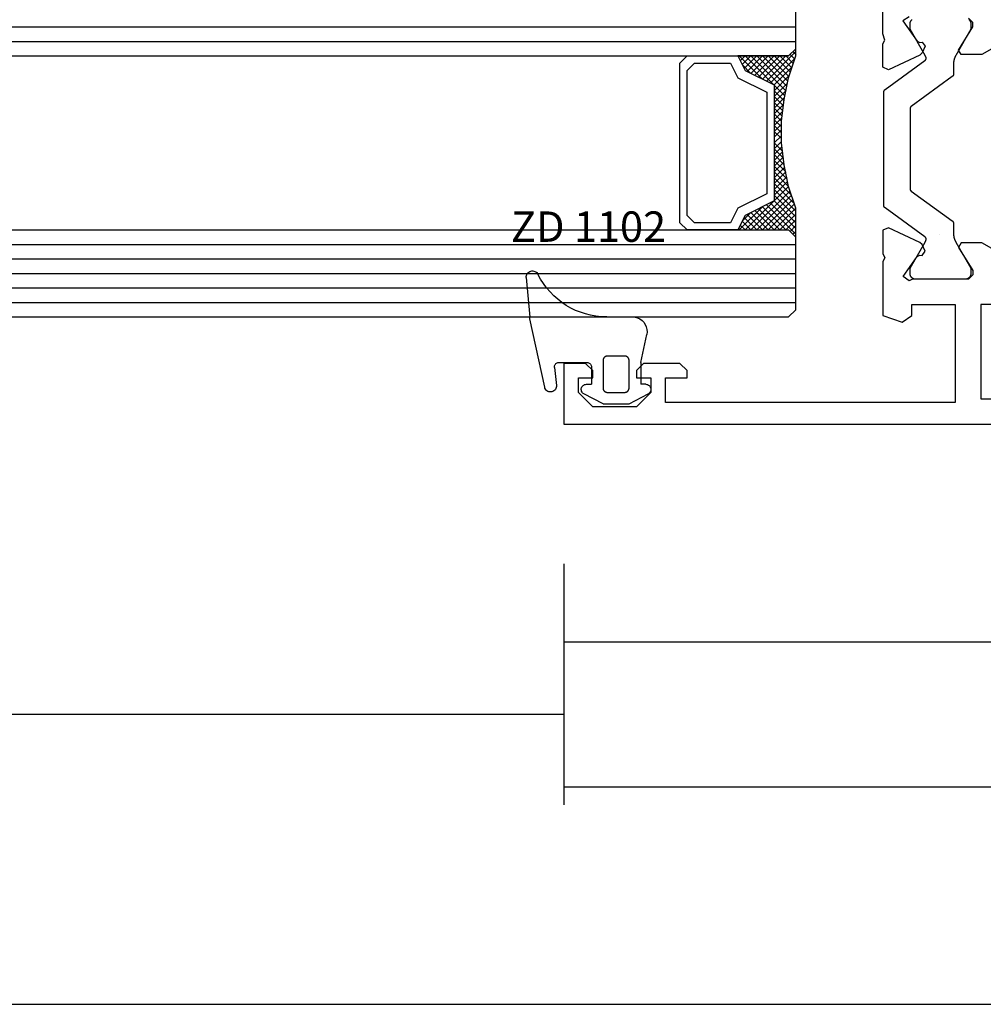
# Model space of a CAD drawing. Units: millimetres. Extents: x 0 to 1771, y -3121 to -50.
# Drawn here: x 823 to 890, y -3120 to -3052 of the extents above; entities that cross this region are included whole.
import ezdxf
from ezdxf.enums import TextEntityAlignment as Align

# ---------------------------------------------------------------- set-up
doc = ezdxf.new("R2010")
doc.units = ezdxf.units.MM
doc.header["$PDMODE"] = 3
doc.header["$PDSIZE"] = -0.5
for name, color, linetype in [('CrossSectionsDim', 3, 'Continuous'), ('CrossSectionsGlass', 4, 'Continuous'), ('CrossSectionsGums', 1, 'Continuous'), ('CrossSectionsProfils', 7, 'Continuous'), ('CrossSectionsTexts', 3, 'Continuous')]:
    doc.layers.add(name, color=color, linetype=linetype)
doc.styles.add('CrossSection', font='simplex.shx', dxfattribs={"height": 3})
doc.styles.get("Standard").update_dxf_attribs({"font": 'complex.shx', "height": 60})
doc.dimstyles.new('CrossSection', dxfattribs={"dimtxt": 3, "dimasz": 3, "dimexe": 1.25, "dimexo": 0.625, "dimtad": 1, "dimdec": 1, "dimtxsty": 'CrossSection', "dimblk": 'NONE', "dimcen": 2.5, "dimclrd": 256, "dimclre": 256, "dimadec": 0, "dimazin": 2, "dimtfac": 1, "dimtdec": 4, "dimtofl": 0, "dimtmove": 0, "dimatfit": 3, "dimfxl": 1, "dimtolj": 1, "dimtzin": 0, "dimarcsym": 0})

# ---------------------------------------------------------------- blocks, each defined once
blk = doc.blocks.new('24mm_4', base_point=(741.999, 0))
at = {"layer": 'CrossSectionsGlass'}
for p, q in [((0.5, 0), (0, -0.5)), ((753.5, 0), (0.5, 0)), ((0, -0.5), (0, -5.5)), ((754, -1), (0, -1)), ((754, -2), (0, -2)), ((754, -3), (0, -3)), ((754, -4), (0, -4)), ((754, -5), (0, -5)), ((0.5, -6), (0, -5.5)), ((0, -5.7), (2.033, -7.733)), ((0, -5.9), (0.2, -5.7)), ((0, -6.3), (0.4, -5.9)), ((0, -6.7), (0.7, -6)), ((0, -7.1), (1.1, -6)), ((0, -7.5), (1.5, -6)), ((0, -6.1), (1.767, -7.867)), ((0.1, -7.8), (1.9, -6)), ((0.2, -8.1), (2.3, -6)), ((0.3, -8.4), (2.7, -6)), ((0.4, -8.7), (3.1, -6)), ((753.5, -6), (0.5, -6)), ((0.5, -9), (3.5, -6)), ((0.7, -6), (2.3, -7.6)), ((1.1, -6), (2.567, -7.467)), ((1.5, -6), (2.833, -7.333)), ((1.9, -6), (3.1, -7.2)), ((2.3, -6), (3.367, -7.067)), ((2.3, -7.6), (3.9, -6)), ((2.7, -6), (3.567, -6.867)), ((3.1, -6), (3.7, -6.6)), ((3.5, -6), (3.833, -6.333)), ((3.9, -6), (3.967, -6.067)), ((0, -6.5), (1.5, -8)), ((3.1, -7.2), (3.7, -6.6)), ((0, -6.9), (1.5, -8.4)), ((0, -7.3), (1.5, -8.8)), ((0.1, -7.8), (1.5, -9.2)), ((0.3, -8.4), (1.5, -9.6)), ((0.567, -9.333), (1.5, -8.4)), ((0.633, -9.667), (1.5, -8.8)), ((0.5, -9), (1.5, -10)), ((0.6, -9.5), (1.5, -10.4)), ((0.7, -10), (1.5, -9.2)), ((0.7, -10), (1.5, -10.8)), ((0.767, -10.333), (1.5, -9.6)), ((0.824, -10.676), (1.5, -10)), ((0.8, -10.5), (1.5, -11.2)), ((0.871, -11.029), (1.5, -10.4)), ((0.918, -11.382), (1.5, -10.8)), ((0.862, -10.962), (1.5, -11.6)), ((0.923, -11.423), (1.5, -12)), ((0.965, -11.735), (1.5, -11.2)), ((1, -12.1), (1.5, -11.6)), ((1, -12.5), (1.5, -12)), ((1, -12.3), (1.5, -12.8)), ((1, -12.9), (1.5, -12.4)), ((1, -12.7), (1.5, -13.2)), ((1, -13.3), (1.5, -12.8)), ((0.969, -13.731), (1.5, -13.2)), ((1, -13.1), (1.5, -13.6)), ((1, -13.5), (1.5, -14)), ((0.846, -14.654), (1.5, -14)), ((0.906, -14.206), (1.5, -14.8)), ((0.908, -14.192), (1.5, -13.6)), ((0.953, -13.853), (1.5, -14.4)), ((0.675, -15.625), (1.5, -14.8)), ((0.775, -15.125), (1.5, -14.4)), ((0.812, -14.912), (1.5, -15.6)), ((0.859, -14.559), (1.5, -15.2)), ((0.45, -16.65), (1.5, -15.6)), ((0.575, -16.125), (1.5, -15.2)), ((0.683, -15.583), (3.1, -18)), ((0.75, -15.25), (3.5, -18)), ((0, -18.3), (2.033, -16.267)), ((0.05, -17.85), (1.767, -16.133)), ((0.25, -17.25), (1.5, -16)), ((0.55, -16.25), (2.3, -18)), ((0.617, -15.917), (2.7, -18)), ((0.375, -16.875), (1.5, -18)), ((0.475, -16.575), (1.9, -18)), ((0.7, -18), (2.3, -16.4)), ((1.1, -18), (2.567, -16.533)), ((1.5, -18), (2.833, -16.667)), ((1.9, -18), (3.1, -16.8)), ((2.3, -16.4), (3.9, -18)), ((2.3, -18), (3.367, -16.933)), ((3.1, -16.8), (3.7, -17.4)), ((0.175, -17.475), (0.7, -18)), ((0.275, -17.175), (1.1, -18)), ((2.7, -18), (3.567, -17.133)), ((3.1, -18), (3.7, -17.4)), ((-0.025, -18.075), (0.2, -18.3)), ((0.5, -18), (0, -18.5)), ((0.075, -17.775), (0.4, -18.1)), ((753.5, -18), (0.5, -18)), ((3.5, -18), (3.833, -17.667)), ((3.9, -18), (3.967, -17.933)), ((0, -18.5), (0, -23.5)), ((754, -19), (0, -19)), ((754, -20), (0, -20))]:
    blk.add_line(p, q, dxfattribs=at)
at = {"layer": 'CrossSectionsGlass', "flags": 128}
for points in [[(4, -18), (3.5, -17), (1.5, -16), (1.5, -8), (3.5, -7), (4, -6), (0.5, -6), (0, -5.5), (0, -7.5), (0.5, -9), (0.8, -10.5), (1, -12), (1, -13.5), (0.8, -15), (0.5, -16.5), (0, -18), (0, -18.5), (0.5, -18), (4, -18)], [(7.5, -6), (8, -6.5), (8, -17.5), (7.5, -18), (4, -18), (3.5, -17), (1.5, -16), (1.5, -8), (3.5, -7), (4, -6), (7.5, -6)], [(7, -6.5), (7.5, -7), (7.5, -17), (7, -17.5), (4.5, -17.5), (4, -16.5), (2, -15.5), (2, -8.5), (4, -7.5), (4.5, -6.5), (7, -6.5)]]:
    blk.add_lwpolyline(points, dxfattribs=at)
blk = doc.blocks.new('V60_161_241_X', base_point=(1465.66, 1015.26))
at = {"layer": 'CrossSectionsProfils', "color": 19, "true_color": 0x5e1729}
for p, q in [((1469.86, 1104.26), (1465.66, 1104.26)), ((1465.66, 1104.26), (1465.66, 1037.26)), ((1469.86, 1102.76), (1469.86, 1104.26)), ((1466.86, 1102.26), (1467.86, 1103.26)), ((1467.86, 1103.26), (1468.86, 1103.26)), ((1468.86, 1103.26), (1468.86, 1102.26)), ((1469.36, 1102.26), (1469.86, 1102.76)), ((1466.86, 1099.26), (1466.86, 1102.26)), ((1468.86, 1102.26), (1469.36, 1102.26)), ((1467.86, 1098.26), (1466.86, 1099.26)), ((1469.36, 1099.26), (1468.86, 1099.26)), ((1468.86, 1099.26), (1468.86, 1098.26)), ((1469.86, 1098.76), (1469.36, 1099.26)), ((1469.86, 1096.26), (1469.86, 1098.76)), ((1468.86, 1098.26), (1467.86, 1098.26)), ((1467.16, 1077.26), (1467.16, 1097.26)), ((1467.16, 1097.26), (1468.86, 1097.26)), ((1468.86, 1097.26), (1468.86, 1095.76)), ((1469.36, 1095.76), (1469.86, 1096.26)), ((1468.86, 1095.76), (1469.36, 1095.76)), ((1473.16, 1082.26), (1472.689, 1080.927)), ((1476.86, 1082.26), (1473.16, 1082.26)), ((1477.169, 1082.123), (1476.86, 1082.26)), ((1477.421, 1082.26), (1477.169, 1082.123)), ((1479.036, 1082.26), (1477.421, 1082.26)), ((1478.201, 1079.7), (1479.216, 1081.875)), ((1479.216, 1081.875), (1479.036, 1082.26)), ((1490.104, 1081.875), (1490.284, 1082.26)), ((1491.119, 1079.7), (1490.104, 1081.875)), ((1490.284, 1082.26), (1491.899, 1082.26)), ((1491.899, 1082.26), (1492.151, 1082.123)), ((1492.151, 1082.123), (1492.583, 1082.26)), ((1492.583, 1082.26), (1499.41, 1082.26)), ((1472.689, 1080.927), (1473.16, 1080.26)), ((1475.56, 1080.436), (1475.845, 1080.866)), ((1475.66, 1080.213), (1475.56, 1080.436)), ((1475.845, 1080.866), (1477.238, 1079.891)), ((1493.484, 1080.873), (1492.082, 1079.891)), ((1493.76, 1080.436), (1493.484, 1080.873)), ((1473.16, 1080.26), (1473.91, 1080.26)), ((1473.91, 1080.26), (1473.91, 1077.26)), ((1475.66, 1076.36), (1475.66, 1080.213)), ((1477.238, 1079.891), (1477.323, 1079.709)), ((1477.323, 1079.709), (1477.308, 1079.537)), ((1478.056, 1079.555), (1478.201, 1079.7)), ((1491.264, 1079.555), (1491.119, 1079.7)), ((1492.082, 1079.891), (1491.997, 1079.709)), ((1491.997, 1079.709), (1492.013, 1079.537)), ((1477.308, 1079.537), (1477.591, 1079.338)), ((1477.591, 1079.338), (1478.056, 1079.555)), ((1491.729, 1079.338), (1491.264, 1079.555)), ((1492.013, 1079.537), (1491.729, 1079.338)), ((1473.91, 1077.26), (1467.16, 1077.26)), ((1477.856, 1077.032), (1476.26, 1076.06)), ((1478.16, 1076.862), (1477.856, 1077.032)), ((1491.16, 1076.862), (1491.464, 1077.032)), ((1491.464, 1077.032), (1493.06, 1076.06)), ((1475.96, 1076.06), (1475.66, 1076.36)), ((1478.16, 1075.437), (1478.16, 1076.862)), ((1491.16, 1075.437), (1491.16, 1076.862)), ((1493.36, 1076.06), (1493.66, 1076.36)), ((1476.26, 1076.06), (1475.96, 1076.06)), ((1493.06, 1076.06), (1493.36, 1076.06)), ((1473.91, 1075.51), (1467.41, 1075.51)), ((1467.41, 1075.51), (1467.41, 1039.01)), ((1473.91, 1039.01), (1473.91, 1075.51)), ((1477.68, 1074.583), (1478.16, 1075.437)), ((1491.64, 1074.583), (1491.16, 1075.437))]:
    blk.add_line(p, q, dxfattribs=at)
at = {"layer": 'CrossSectionsProfils', "color": 139, "true_color": 0x374c5f}
for p, q in [((1478.578, 1079.354), (1480.575, 1082.104)), ((1480.737, 1082.186), (1488.583, 1082.186)), ((1488.745, 1082.104), (1490.742, 1079.354)), ((1476.06, 1080.386), (1476.42, 1080.386)), ((1476.42, 1080.386), (1478.22, 1079.347)), ((1481.74, 1080.304), (1479.68, 1077.469)), ((1487.419, 1080.386), (1481.902, 1080.386)), ((1489.64, 1077.469), (1487.58, 1080.304)), ((1491.1, 1079.347), (1492.9, 1080.386)), ((1492.9, 1080.386), (1493.26, 1080.386)), ((1475.66, 1076.586), (1475.66, 1079.986)), ((1478.22, 1077.226), (1476.42, 1076.186)), ((1479.518, 1077.386), (1478.82, 1077.386)), ((1490.5, 1077.386), (1489.802, 1077.386)), ((1492.9, 1076.186), (1491.1, 1077.226)), ((1476.42, 1076.186), (1476.06, 1076.186)), ((1493.26, 1076.186), (1492.9, 1076.186))]:
    blk.add_line(p, q, dxfattribs=at)
at = {"layer": 'CrossSectionsProfils'}
blk.add_line((1478.763, 1078.323), (1478.763, 1078.323), dxfattribs=at)
at = {"layer": 'CrossSectionsProfils', "color": 139, "true_color": 0x374c5f, "flags": 128}
for points in [[(1480.575, 1082.104), (1480.578, 1082.107), (1480.58, 1082.11), (1480.583, 1082.113), (1480.585, 1082.116), (1480.588, 1082.119), (1480.59, 1082.122), (1480.593, 1082.125), (1480.596, 1082.128), (1480.599, 1082.131), (1480.601, 1082.133), (1480.604, 1082.136), (1480.607, 1082.138), (1480.61, 1082.141), (1480.613, 1082.143), (1480.617, 1082.146), (1480.62, 1082.148), (1480.623, 1082.15), (1480.626, 1082.153), (1480.629, 1082.155), (1480.633, 1082.157), (1480.636, 1082.159), (1480.639, 1082.161), (1480.643, 1082.163), (1480.646, 1082.165), (1480.65, 1082.166), (1480.653, 1082.168), (1480.657, 1082.17), (1480.661, 1082.171), (1480.664, 1082.173), (1480.668, 1082.174), (1480.672, 1082.175), (1480.675, 1082.177), (1480.679, 1082.178), (1480.683, 1082.179), (1480.687, 1082.18), (1480.691, 1082.181), (1480.694, 1082.182), (1480.698, 1082.183), (1480.702, 1082.183), (1480.706, 1082.184), (1480.71, 1082.185), (1480.714, 1082.185), (1480.718, 1082.185), (1480.722, 1082.186), (1480.725, 1082.186), (1480.729, 1082.186), (1480.733, 1082.186), (1480.737, 1082.186)], [(1488.583, 1082.186), (1488.587, 1082.186), (1488.591, 1082.186), (1488.595, 1082.186), (1488.599, 1082.186), (1488.602, 1082.185), (1488.606, 1082.185), (1488.61, 1082.185), (1488.614, 1082.184), (1488.618, 1082.183), (1488.622, 1082.183), (1488.626, 1082.182), (1488.63, 1082.181), (1488.633, 1082.18), (1488.637, 1082.179), (1488.641, 1082.178), (1488.645, 1082.177), (1488.648, 1082.175), (1488.652, 1082.174), (1488.656, 1082.173), (1488.659, 1082.171), (1488.663, 1082.17), (1488.667, 1082.168), (1488.67, 1082.166), (1488.674, 1082.165), (1488.677, 1082.163), (1488.681, 1082.161), (1488.684, 1082.159), (1488.687, 1082.157), (1488.691, 1082.155), (1488.694, 1082.153), (1488.697, 1082.15), (1488.7, 1082.148), (1488.704, 1082.146), (1488.707, 1082.143), (1488.71, 1082.141), (1488.713, 1082.138), (1488.716, 1082.136), (1488.719, 1082.133), (1488.721, 1082.131), (1488.724, 1082.128), (1488.727, 1082.125), (1488.73, 1082.122), (1488.732, 1082.119), (1488.735, 1082.116), (1488.737, 1082.113), (1488.74, 1082.11), (1488.742, 1082.107), (1488.745, 1082.104)], [(1475.66, 1079.986), (1475.66, 1079.999), (1475.661, 1080.013), (1475.662, 1080.026), (1475.663, 1080.039), (1475.665, 1080.052), (1475.668, 1080.064), (1475.67, 1080.077), (1475.674, 1080.09), (1475.677, 1080.103), (1475.681, 1080.115), (1475.686, 1080.127), (1475.69, 1080.139), (1475.696, 1080.151), (1475.701, 1080.163), (1475.707, 1080.175), (1475.714, 1080.186), (1475.72, 1080.198), (1475.727, 1080.209), (1475.735, 1080.219), (1475.743, 1080.23), (1475.751, 1080.24), (1475.759, 1080.25), (1475.768, 1080.26), (1475.777, 1080.269), (1475.787, 1080.278), (1475.796, 1080.287), (1475.806, 1080.296), (1475.817, 1080.304), (1475.827, 1080.312), (1475.838, 1080.319), (1475.849, 1080.326), (1475.86, 1080.333), (1475.871, 1080.339), (1475.883, 1080.345), (1475.895, 1080.351), (1475.907, 1080.356), (1475.919, 1080.361), (1475.931, 1080.365), (1475.944, 1080.369), (1475.957, 1080.373), (1475.969, 1080.376), (1475.982, 1080.379), (1475.995, 1080.381), (1476.008, 1080.383), (1476.021, 1080.384), (1476.034, 1080.386), (1476.047, 1080.386), (1476.06, 1080.386)], [(1481.902, 1080.386), (1481.898, 1080.386), (1481.894, 1080.386), (1481.89, 1080.386), (1481.886, 1080.386), (1481.882, 1080.385), (1481.878, 1080.385), (1481.874, 1080.385), (1481.87, 1080.384), (1481.866, 1080.383), (1481.863, 1080.383), (1481.859, 1080.382), (1481.855, 1080.381), (1481.851, 1080.38), (1481.847, 1080.379), (1481.844, 1080.378), (1481.84, 1080.377), (1481.836, 1080.375), (1481.832, 1080.374), (1481.829, 1080.373), (1481.825, 1080.371), (1481.821, 1080.37), (1481.818, 1080.368), (1481.814, 1080.366), (1481.811, 1080.365), (1481.807, 1080.363), (1481.804, 1080.361), (1481.8, 1080.359), (1481.797, 1080.357), (1481.794, 1080.355), (1481.79, 1080.353), (1481.787, 1080.35), (1481.784, 1080.348), (1481.781, 1080.346), (1481.778, 1080.343), (1481.775, 1080.341), (1481.772, 1080.338), (1481.769, 1080.336), (1481.766, 1080.333), (1481.763, 1080.331), (1481.76, 1080.328), (1481.757, 1080.325), (1481.755, 1080.322), (1481.752, 1080.319), (1481.749, 1080.316), (1481.747, 1080.313), (1481.745, 1080.31), (1481.742, 1080.307), (1481.74, 1080.304)], [(1487.58, 1080.304), (1487.578, 1080.307), (1487.576, 1080.31), (1487.573, 1080.313), (1487.571, 1080.316), (1487.568, 1080.319), (1487.565, 1080.322), (1487.563, 1080.325), (1487.56, 1080.328), (1487.557, 1080.331), (1487.554, 1080.333), (1487.551, 1080.336), (1487.548, 1080.338), (1487.545, 1080.341), (1487.542, 1080.343), (1487.539, 1080.346), (1487.536, 1080.348), (1487.533, 1080.35), (1487.53, 1080.353), (1487.526, 1080.355), (1487.523, 1080.357), (1487.52, 1080.359), (1487.516, 1080.361), (1487.513, 1080.363), (1487.509, 1080.365), (1487.506, 1080.366), (1487.502, 1080.368), (1487.499, 1080.37), (1487.495, 1080.371), (1487.491, 1080.373), (1487.488, 1080.374), (1487.484, 1080.375), (1487.48, 1080.377), (1487.477, 1080.378), (1487.473, 1080.379), (1487.469, 1080.38), (1487.465, 1080.381), (1487.461, 1080.382), (1487.458, 1080.383), (1487.454, 1080.383), (1487.45, 1080.384), (1487.446, 1080.385), (1487.442, 1080.385), (1487.438, 1080.385), (1487.434, 1080.386), (1487.43, 1080.386), (1487.426, 1080.386), (1487.422, 1080.386), (1487.419, 1080.386)], [(1493.26, 1080.386), (1493.273, 1080.386), (1493.286, 1080.386), (1493.299, 1080.384), (1493.312, 1080.383), (1493.325, 1080.381), (1493.338, 1080.379), (1493.351, 1080.376), (1493.364, 1080.373), (1493.376, 1080.369), (1493.389, 1080.365), (1493.401, 1080.361), (1493.413, 1080.356), (1493.425, 1080.351), (1493.437, 1080.345), (1493.449, 1080.339), (1493.46, 1080.333), (1493.471, 1080.326), (1493.482, 1080.319), (1493.493, 1080.312), (1493.504, 1080.304), (1493.514, 1080.296), (1493.524, 1080.287), (1493.533, 1080.278), (1493.543, 1080.269), (1493.552, 1080.26), (1493.561, 1080.25)], [(1478.22, 1079.347), (1478.222, 1079.346), (1478.225, 1079.344), (1478.227, 1079.343), (1478.229, 1079.342), (1478.232, 1079.341), (1478.234, 1079.339), (1478.236, 1079.338), (1478.239, 1079.337), (1478.241, 1079.335), (1478.243, 1079.334), (1478.246, 1079.333), (1478.248, 1079.331), (1478.251, 1079.33), (1478.253, 1079.329), (1478.255, 1079.328), (1478.258, 1079.326), (1478.26, 1079.325), (1478.262, 1079.324), (1478.265, 1079.323), (1478.267, 1079.321), (1478.27, 1079.32), (1478.272, 1079.319), (1478.274, 1079.318), (1478.277, 1079.316), (1478.279, 1079.315), (1478.282, 1079.314), (1478.284, 1079.313), (1478.286, 1079.312), (1478.289, 1079.31), (1478.291, 1079.309), (1478.294, 1079.308), (1478.296, 1079.307), (1478.298, 1079.306), (1478.301, 1079.305), (1478.303, 1079.303), (1478.306, 1079.302), (1478.308, 1079.301), (1478.31, 1079.3), (1478.313, 1079.299), (1478.315, 1079.298), (1478.318, 1079.297), (1478.32, 1079.295), (1478.323, 1079.294), (1478.325, 1079.293), (1478.328, 1079.292), (1478.33, 1079.291), (1478.332, 1079.29), (1478.335, 1079.289)], [(1478.335, 1079.289), (1478.34, 1079.287), (1478.345, 1079.285), (1478.351, 1079.283), (1478.356, 1079.281), (1478.362, 1079.279), (1478.367, 1079.278), (1478.373, 1079.276), (1478.378, 1079.275), (1478.384, 1079.274), (1478.389, 1079.274), (1478.395, 1079.273), (1478.401, 1079.272), (1478.406, 1079.272), (1478.412, 1079.272), (1478.417, 1079.272), (1478.423, 1079.272), (1478.429, 1079.272), (1478.434, 1079.273), (1478.44, 1079.273), (1478.446, 1079.274), (1478.451, 1079.275), (1478.457, 1079.276), (1478.462, 1079.277), (1478.468, 1079.279), (1478.473, 1079.28), (1478.479, 1079.282), (1478.484, 1079.284), (1478.489, 1079.286), (1478.495, 1079.288), (1478.5, 1079.29), (1478.505, 1079.293), (1478.51, 1079.295), (1478.515, 1079.298), (1478.52, 1079.301), (1478.524, 1079.304), (1478.529, 1079.307), (1478.534, 1079.31), (1478.538, 1079.314), (1478.543, 1079.317), (1478.547, 1079.321), (1478.551, 1079.325), (1478.555, 1079.329), (1478.559, 1079.333), (1478.563, 1079.337), (1478.567, 1079.341), (1478.571, 1079.345), (1478.574, 1079.35), (1478.578, 1079.354)], [(1490.742, 1079.354), (1490.746, 1079.35), (1490.749, 1079.345), (1490.753, 1079.341), (1490.757, 1079.337), (1490.761, 1079.333), (1490.765, 1079.329), (1490.769, 1079.325), (1490.773, 1079.321), (1490.777, 1079.317), (1490.782, 1079.314), (1490.786, 1079.31), (1490.791, 1079.307), (1490.796, 1079.304), (1490.8, 1079.301), (1490.805, 1079.298), (1490.81, 1079.295), (1490.815, 1079.293), (1490.82, 1079.29), (1490.826, 1079.288), (1490.831, 1079.286), (1490.836, 1079.284), (1490.841, 1079.282), (1490.847, 1079.28), (1490.852, 1079.279), (1490.858, 1079.277), (1490.863, 1079.276), (1490.869, 1079.275), (1490.874, 1079.274), (1490.88, 1079.273), (1490.886, 1079.273), (1490.891, 1079.272), (1490.897, 1079.272), (1490.903, 1079.272), (1490.908, 1079.272), (1490.914, 1079.272), (1490.92, 1079.272), (1490.925, 1079.273), (1490.931, 1079.274), (1490.936, 1079.274), (1490.942, 1079.275), (1490.948, 1079.276), (1490.953, 1079.278), (1490.959, 1079.279), (1490.964, 1079.281), (1490.969, 1079.283), (1490.975, 1079.285), (1490.98, 1079.287), (1490.985, 1079.289)], [(1490.985, 1079.289), (1490.988, 1079.29), (1490.99, 1079.291), (1490.993, 1079.292), (1490.995, 1079.293), (1490.997, 1079.294), (1491, 1079.295), (1491.002, 1079.297), (1491.005, 1079.298), (1491.007, 1079.299), (1491.01, 1079.3), (1491.012, 1079.301), (1491.014, 1079.302), (1491.017, 1079.303), (1491.019, 1079.305), (1491.022, 1079.306), (1491.024, 1079.307), (1491.027, 1079.308), (1491.029, 1079.309), (1491.031, 1079.31), (1491.034, 1079.312), (1491.036, 1079.313), (1491.039, 1079.314), (1491.041, 1079.315), (1491.043, 1079.316), (1491.046, 1079.318), (1491.048, 1079.319), (1491.051, 1079.32), (1491.053, 1079.321), (1491.055, 1079.323), (1491.058, 1079.324), (1491.06, 1079.325), (1491.062, 1079.326), (1491.065, 1079.328), (1491.067, 1079.329), (1491.07, 1079.33), (1491.072, 1079.331), (1491.074, 1079.333), (1491.077, 1079.334), (1491.079, 1079.335), (1491.081, 1079.337), (1491.084, 1079.338), (1491.086, 1079.339), (1491.088, 1079.341), (1491.091, 1079.342), (1491.093, 1079.343), (1491.095, 1079.344), (1491.098, 1079.346), (1491.1, 1079.347)], [(1478.82, 1077.386), (1478.807, 1077.386), (1478.794, 1077.386), (1478.781, 1077.386), (1478.768, 1077.385), (1478.755, 1077.385), (1478.742, 1077.384), (1478.728, 1077.383), (1478.715, 1077.382), (1478.702, 1077.381), (1478.689, 1077.379), (1478.676, 1077.378), (1478.663, 1077.376), (1478.65, 1077.374), (1478.637, 1077.372), (1478.625, 1077.37), (1478.612, 1077.368), (1478.599, 1077.366), (1478.586, 1077.363), (1478.573, 1077.361), (1478.56, 1077.358), (1478.548, 1077.355), (1478.535, 1077.352), (1478.522, 1077.349), (1478.509, 1077.346), (1478.497, 1077.342), (1478.484, 1077.338), (1478.472, 1077.335), (1478.459, 1077.331), (1478.447, 1077.327), (1478.434, 1077.323), (1478.422, 1077.318), (1478.41, 1077.314), (1478.397, 1077.309), (1478.385, 1077.305), (1478.373, 1077.3), (1478.361, 1077.295), (1478.349, 1077.29), (1478.337, 1077.285), (1478.325, 1077.279), (1478.313, 1077.274), (1478.301, 1077.268), (1478.289, 1077.263), (1478.278, 1077.257), (1478.266, 1077.251), (1478.254, 1077.245), (1478.243, 1077.238), (1478.231, 1077.232), (1478.22, 1077.226)], [(1479.68, 1077.469), (1479.678, 1077.466), (1479.675, 1077.463), (1479.673, 1077.46), (1479.67, 1077.457), (1479.668, 1077.454), (1479.665, 1077.451), (1479.662, 1077.448), (1479.66, 1077.445), (1479.657, 1077.442), (1479.654, 1077.44), (1479.651, 1077.437), (1479.648, 1077.434), (1479.645, 1077.432), (1479.642, 1077.429), (1479.639, 1077.427), (1479.636, 1077.425), (1479.632, 1077.422), (1479.629, 1077.42), (1479.626, 1077.418), (1479.623, 1077.416), (1479.619, 1077.414), (1479.616, 1077.412), (1479.612, 1077.41), (1479.609, 1077.408), (1479.605, 1077.406), (1479.602, 1077.405), (1479.598, 1077.403), (1479.595, 1077.402), (1479.591, 1077.4), (1479.587, 1077.399), (1479.584, 1077.397), (1479.58, 1077.396), (1479.576, 1077.395), (1479.572, 1077.394), (1479.569, 1077.393), (1479.565, 1077.392), (1479.561, 1077.391), (1479.557, 1077.39), (1479.553, 1077.39), (1479.549, 1077.389), (1479.546, 1077.388), (1479.542, 1077.388), (1479.538, 1077.387), (1479.534, 1077.387), (1479.53, 1077.387), (1479.526, 1077.387), (1479.522, 1077.386), (1479.518, 1077.386)], [(1489.802, 1077.386), (1489.798, 1077.386), (1489.794, 1077.387), (1489.79, 1077.387), (1489.786, 1077.387), (1489.782, 1077.387), (1489.778, 1077.388), (1489.775, 1077.388), (1489.771, 1077.389), (1489.767, 1077.39), (1489.763, 1077.39), (1489.759, 1077.391), (1489.755, 1077.392), (1489.751, 1077.393), (1489.748, 1077.394), (1489.744, 1077.395), (1489.74, 1077.396), (1489.736, 1077.397), (1489.733, 1077.399), (1489.729, 1077.4), (1489.725, 1077.402), (1489.722, 1077.403), (1489.718, 1077.405), (1489.715, 1077.406), (1489.711, 1077.408), (1489.708, 1077.41), (1489.704, 1077.412), (1489.701, 1077.414), (1489.697, 1077.416), (1489.694, 1077.418), (1489.691, 1077.42), (1489.688, 1077.422), (1489.684, 1077.425), (1489.681, 1077.427), (1489.678, 1077.429), (1489.675, 1077.432), (1489.672, 1077.434), (1489.669, 1077.437), (1489.666, 1077.44), (1489.663, 1077.442), (1489.661, 1077.445), (1489.658, 1077.448), (1489.655, 1077.451), (1489.652, 1077.454), (1489.65, 1077.457), (1489.647, 1077.46), (1489.645, 1077.463), (1489.642, 1077.466), (1489.64, 1077.469)], [(1491.1, 1077.226), (1491.089, 1077.232), (1491.077, 1077.238), (1491.066, 1077.245), (1491.054, 1077.251), (1491.042, 1077.257), (1491.031, 1077.263), (1491.019, 1077.268), (1491.007, 1077.274), (1490.995, 1077.279), (1490.983, 1077.285), (1490.971, 1077.29), (1490.959, 1077.295), (1490.947, 1077.3), (1490.935, 1077.305), (1490.923, 1077.309), (1490.91, 1077.314), (1490.898, 1077.318), (1490.886, 1077.323), (1490.873, 1077.327), (1490.861, 1077.331), (1490.848, 1077.335), (1490.836, 1077.338), (1490.823, 1077.342), (1490.811, 1077.346), (1490.798, 1077.349), (1490.785, 1077.352), (1490.773, 1077.355), (1490.76, 1077.358), (1490.747, 1077.361), (1490.734, 1077.363), (1490.721, 1077.366), (1490.708, 1077.368), (1490.696, 1077.37), (1490.683, 1077.372), (1490.67, 1077.374), (1490.657, 1077.376), (1490.644, 1077.378), (1490.631, 1077.379), (1490.618, 1077.381), (1490.605, 1077.382), (1490.592, 1077.383), (1490.579, 1077.384), (1490.565, 1077.385), (1490.552, 1077.385), (1490.539, 1077.386), (1490.526, 1077.386), (1490.513, 1077.386), (1490.5, 1077.386)], [(1476.06, 1076.186), (1476.047, 1076.187), (1476.034, 1076.187), (1476.021, 1076.188), (1476.008, 1076.19), (1475.995, 1076.192), (1475.982, 1076.194), (1475.969, 1076.197), (1475.957, 1076.2), (1475.944, 1076.204), (1475.931, 1076.208), (1475.919, 1076.212), (1475.907, 1076.217), (1475.895, 1076.222), (1475.883, 1076.228), (1475.871, 1076.234), (1475.86, 1076.24), (1475.849, 1076.247), (1475.838, 1076.254), (1475.827, 1076.261), (1475.817, 1076.269), (1475.806, 1076.277), (1475.796, 1076.286), (1475.787, 1076.294), (1475.777, 1076.304), (1475.768, 1076.313), (1475.759, 1076.323), (1475.751, 1076.333), (1475.743, 1076.343), (1475.735, 1076.353), (1475.727, 1076.364), (1475.72, 1076.375), (1475.714, 1076.386), (1475.707, 1076.398), (1475.701, 1076.409), (1475.696, 1076.421), (1475.69, 1076.433), (1475.686, 1076.446), (1475.681, 1076.458), (1475.677, 1076.47), (1475.674, 1076.483), (1475.67, 1076.496), (1475.668, 1076.508), (1475.665, 1076.521), (1475.663, 1076.534), (1475.662, 1076.547), (1475.661, 1076.56), (1475.66, 1076.573), (1475.66, 1076.586)], [(1493.561, 1076.323), (1493.552, 1076.313), (1493.543, 1076.304), (1493.533, 1076.294), (1493.524, 1076.286), (1493.514, 1076.277), (1493.504, 1076.269), (1493.493, 1076.261), (1493.482, 1076.254), (1493.471, 1076.247), (1493.46, 1076.24), (1493.449, 1076.234), (1493.437, 1076.228), (1493.425, 1076.222), (1493.413, 1076.217), (1493.401, 1076.212), (1493.389, 1076.208), (1493.376, 1076.204), (1493.364, 1076.2), (1493.351, 1076.197), (1493.338, 1076.194), (1493.325, 1076.192), (1493.312, 1076.19), (1493.299, 1076.188), (1493.286, 1076.187), (1493.273, 1076.187), (1493.26, 1076.186)]]:
    blk.add_lwpolyline(points, dxfattribs=at)
blk = doc.blocks.new('ZD_1102_TEXT_8', base_point=(861, 4.3))
at = {"layer": 'CrossSectionsTexts'}
blk.add_text('ZD 1102', height=2.1, dxfattribs=at).set_placement((862.699, 12.579), align=Align.CENTER)
blk = doc.blocks.new('ZD_1102', base_point=(1619.842, 1349.112))
at = {"layer": 'CrossSectionsGums'}
for p, q in [((1622.441, 1354.923), (1622.197, 1352.194)), ((1616.89, 1352.212), (1615.107, 1352.212)), ((1621.167, 1347.361), (1622.179, 1352.073)), ((1614.543, 1349.067), (1614.129, 1351.003)), ((1615.343, 1347.312), (1615.343, 1349.212)), ((1615.643, 1349.512), (1616.843, 1349.512)), ((1617.143, 1349.212), (1617.143, 1347.312)), ((1614.543, 1349.067), (1614.543, 1347.567)), ((1617.943, 1348.767), (1617.943, 1347.567)), ((1620.2, 1349.067), (1618.243, 1349.067)), ((1620.498, 1348.734), (1620.359, 1347.493)), ((1614.193, 1347.567), (1614.543, 1347.567)), ((1618.293, 1347.567), (1617.943, 1347.567)), ((1615.343, 1346.212), (1614.029, 1346.908)), ((1616.843, 1347.012), (1615.643, 1347.012)), ((1617.143, 1346.212), (1618.457, 1346.908)), ((1617.143, 1346.212), (1615.343, 1346.212))]:
    blk.add_line(p, q, dxfattribs=at)
at = {"layer": 'CrossSectionsGums', "flags": 128}
for points in [[(1622.441, 1354.923), (1622.442, 1354.998), (1622.429, 1355.071), (1622.404, 1355.141), (1622.367, 1355.206), (1622.32, 1355.263), (1622.263, 1355.311), (1622.199, 1355.349), (1622.13, 1355.376), (1622.057, 1355.389), (1621.982, 1355.391), (1621.909, 1355.379), (1621.838, 1355.355), (1621.773, 1355.319), (1621.715, 1355.272), (1621.666, 1355.216), (1621.628, 1355.152)], [(1615.107, 1352.212), (1614.93, 1352.196), (1614.758, 1352.149), (1614.597, 1352.072), (1614.453, 1351.968), (1614.329, 1351.841), (1614.23, 1351.693), (1614.159, 1351.53), (1614.117, 1351.357), (1614.107, 1351.179), (1614.129, 1351.003)], [(1622.179, 1352.073), (1622.185, 1352.103), (1622.19, 1352.134), (1622.194, 1352.164), (1622.197, 1352.194)], [(1615.343, 1349.212), (1615.343, 1349.222), (1615.344, 1349.231), (1615.344, 1349.241), (1615.345, 1349.251), (1615.347, 1349.261), (1615.349, 1349.27), (1615.351, 1349.28), (1615.353, 1349.289), (1615.356, 1349.299), (1615.359, 1349.308), (1615.362, 1349.317), (1615.366, 1349.327), (1615.37, 1349.336), (1615.374, 1349.344), (1615.378, 1349.353), (1615.383, 1349.362), (1615.388, 1349.37), (1615.393, 1349.378), (1615.399, 1349.386), (1615.405, 1349.394), (1615.411, 1349.402), (1615.417, 1349.41), (1615.424, 1349.417), (1615.431, 1349.424), (1615.438, 1349.431), (1615.445, 1349.437), (1615.453, 1349.444), (1615.46, 1349.45), (1615.468, 1349.456), (1615.476, 1349.461), (1615.484, 1349.466), (1615.493, 1349.472), (1615.501, 1349.476), (1615.51, 1349.481), (1615.519, 1349.485), (1615.528, 1349.489), (1615.537, 1349.492), (1615.546, 1349.496), (1615.556, 1349.499), (1615.565, 1349.501), (1615.575, 1349.504), (1615.584, 1349.506), (1615.594, 1349.508), (1615.604, 1349.509), (1615.614, 1349.51), (1615.623, 1349.511), (1615.633, 1349.512), (1615.643, 1349.512)], [(1616.843, 1349.512), (1616.853, 1349.512), (1616.863, 1349.511), (1616.872, 1349.51), (1616.882, 1349.509), (1616.892, 1349.508), (1616.901, 1349.506), (1616.911, 1349.504), (1616.921, 1349.501), (1616.93, 1349.499), (1616.939, 1349.496), (1616.949, 1349.492), (1616.958, 1349.489), (1616.967, 1349.485), (1616.976, 1349.481), (1616.984, 1349.476), (1616.993, 1349.472), (1617.001, 1349.466), (1617.01, 1349.461), (1617.018, 1349.456), (1617.026, 1349.45), (1617.033, 1349.444), (1617.041, 1349.437), (1617.048, 1349.431), (1617.055, 1349.424), (1617.062, 1349.417), (1617.068, 1349.41), (1617.075, 1349.402), (1617.081, 1349.394), (1617.087, 1349.386), (1617.092, 1349.378), (1617.098, 1349.37), (1617.103, 1349.362), (1617.107, 1349.353), (1617.112, 1349.344), (1617.116, 1349.336), (1617.12, 1349.327), (1617.124, 1349.317), (1617.127, 1349.308), (1617.13, 1349.299), (1617.133, 1349.289), (1617.135, 1349.28), (1617.137, 1349.27), (1617.139, 1349.261), (1617.14, 1349.251), (1617.141, 1349.241), (1617.142, 1349.231), (1617.143, 1349.222), (1617.143, 1349.212)], [(1618.243, 1349.067), (1618.191, 1349.063), (1618.14, 1349.049), (1618.093, 1349.027), (1618.05, 1348.997), (1618.013, 1348.96), (1617.983, 1348.917), (1617.961, 1348.87), (1617.947, 1348.82), (1617.943, 1348.767)], [(1620.498, 1348.734), (1620.499, 1348.784), (1620.492, 1348.834), (1620.477, 1348.882), (1620.454, 1348.927), (1620.424, 1348.967), (1620.387, 1349.002), (1620.345, 1349.03), (1620.299, 1349.051), (1620.25, 1349.063), (1620.2, 1349.067)], [(1614.193, 1347.567), (1614.131, 1347.562), (1614.072, 1347.546), (1614.016, 1347.519), (1613.965, 1347.483), (1613.922, 1347.439), (1613.887, 1347.388), (1613.862, 1347.332), (1613.847, 1347.272), (1613.843, 1347.21), (1613.85, 1347.148), (1613.867, 1347.089), (1613.895, 1347.034), (1613.932, 1346.984), (1613.977, 1346.942), (1614.029, 1346.908)], [(1615.643, 1347.012), (1615.633, 1347.012), (1615.623, 1347.012), (1615.614, 1347.013), (1615.604, 1347.014), (1615.594, 1347.016), (1615.584, 1347.017), (1615.575, 1347.02), (1615.565, 1347.022), (1615.556, 1347.025), (1615.546, 1347.028), (1615.537, 1347.031), (1615.528, 1347.035), (1615.519, 1347.038), (1615.51, 1347.043), (1615.501, 1347.047), (1615.493, 1347.052), (1615.484, 1347.057), (1615.476, 1347.062), (1615.468, 1347.068), (1615.46, 1347.074), (1615.453, 1347.08), (1615.445, 1347.086), (1615.438, 1347.093), (1615.431, 1347.1), (1615.424, 1347.107), (1615.417, 1347.114), (1615.411, 1347.121), (1615.405, 1347.129), (1615.399, 1347.137), (1615.393, 1347.145), (1615.388, 1347.153), (1615.383, 1347.162), (1615.378, 1347.17), (1615.374, 1347.179), (1615.37, 1347.188), (1615.366, 1347.197), (1615.362, 1347.206), (1615.359, 1347.215), (1615.356, 1347.225), (1615.353, 1347.234), (1615.351, 1347.244), (1615.349, 1347.253), (1615.347, 1347.263), (1615.345, 1347.273), (1615.344, 1347.282), (1615.344, 1347.292), (1615.343, 1347.302), (1615.343, 1347.312)], [(1617.143, 1347.312), (1617.143, 1347.302), (1617.142, 1347.292), (1617.141, 1347.282), (1617.14, 1347.273), (1617.139, 1347.263), (1617.137, 1347.253), (1617.135, 1347.244), (1617.133, 1347.234), (1617.13, 1347.225), (1617.127, 1347.215), (1617.124, 1347.206), (1617.12, 1347.197), (1617.116, 1347.188), (1617.112, 1347.179), (1617.107, 1347.17), (1617.103, 1347.162), (1617.098, 1347.153), (1617.092, 1347.145), (1617.087, 1347.137), (1617.081, 1347.129), (1617.075, 1347.121), (1617.068, 1347.114), (1617.062, 1347.107), (1617.055, 1347.1), (1617.048, 1347.093), (1617.041, 1347.086), (1617.033, 1347.08), (1617.026, 1347.074), (1617.018, 1347.068), (1617.01, 1347.062), (1617.001, 1347.057), (1616.993, 1347.052), (1616.984, 1347.047), (1616.976, 1347.043), (1616.967, 1347.038), (1616.958, 1347.035), (1616.949, 1347.031), (1616.939, 1347.028), (1616.93, 1347.025), (1616.921, 1347.022), (1616.911, 1347.02), (1616.901, 1347.017), (1616.892, 1347.016), (1616.882, 1347.014), (1616.872, 1347.013), (1616.863, 1347.012), (1616.853, 1347.012), (1616.843, 1347.012)], [(1618.457, 1346.908), (1618.509, 1346.942), (1618.554, 1346.984), (1618.591, 1347.034), (1618.619, 1347.089), (1618.636, 1347.148), (1618.643, 1347.21), (1618.639, 1347.272), (1618.624, 1347.332), (1618.599, 1347.388), (1618.564, 1347.439), (1618.52, 1347.483), (1618.47, 1347.519), (1618.414, 1347.546), (1618.355, 1347.562), (1618.293, 1347.567)], [(1620.359, 1347.493), (1620.357, 1347.42), (1620.369, 1347.348), (1620.393, 1347.278), (1620.429, 1347.215), (1620.476, 1347.158), (1620.532, 1347.111), (1620.595, 1347.075), (1620.664, 1347.05), (1620.737, 1347.039), (1620.81, 1347.04), (1620.882, 1347.054), (1620.95, 1347.081), (1621.012, 1347.12), (1621.067, 1347.169), (1621.112, 1347.227), (1621.145, 1347.292), (1621.167, 1347.361)]]:
    blk.add_lwpolyline(points, dxfattribs=at)
at = {"layer": 'CrossSectionsGums'}
blk.add_arc((1616.89, 1357.498), 5.286, 270, 333.65877, dxfattribs=at)
blk = doc.blocks.new('*D141')
at = {"layer": 'CrossSectionsDim', "lineweight": -2}
for p, q in [((139, -14.625), (139, -21.25)), ((861, -14.625), (861, -21.25)), ((139, -20), (861, -20))]:
    blk.add_line(p, q, dxfattribs=at)
at = {"layer": 'Defpoints', "color": 0}
for p in [(139, -14), (861, -14), (861, -20)]:
    blk.add_point(p, dxfattribs=at)
at = {"layer": 'CrossSectionsDim', "color": 0, "insert": (500, -17.875), "char_height": 3, "attachment_point": 5, "style": 'CrossSection'}
blk.add_mtext('\\A1;722', dxfattribs=at)
blk = doc.blocks.new('_NONE')
blk = doc.blocks.new('*D142')
at = {"layer": 'CrossSectionsDim', "lineweight": -2}
for p, q in [((0, -34.625), (0, -41.25)), ((1000, -34.625), (1000, -41.25)), ((0, -40), (1000, -40))]:
    blk.add_line(p, q, dxfattribs=at)
at = {"layer": 'Defpoints', "color": 0}
for p in [(0, -34), (1000, -34), (1000, -40)]:
    blk.add_point(p, dxfattribs=at)
at = {"layer": 'CrossSectionsDim', "color": 0, "insert": (500, -37.875), "char_height": 3, "attachment_point": 5, "style": 'CrossSection'}
blk.add_mtext('\\A1;1000', dxfattribs=at)
blk = doc.blocks.new('*D147')
at = {"layer": 'CrossSectionsDim', "lineweight": -2}
for p, q in [((861, -9.625), (861, -16.25)), ((950, -9.625), (950, -16.25)), ((861, -15), (950, -15))]:
    blk.add_line(p, q, dxfattribs=at)
at = {"layer": 'Defpoints', "color": 0}
for p in [(861, -9), (950, -9), (950, -15)]:
    blk.add_point(p, dxfattribs=at)
at = {"layer": 'CrossSectionsDim', "color": 0, "insert": (905.5, -12.875), "char_height": 3, "attachment_point": 5, "style": 'CrossSection'}
blk.add_mtext('\\A1;89', dxfattribs=at)
blk = doc.blocks.new('*D149')
at = {"layer": 'CrossSectionsDim', "lineweight": -2}
for p, q in [((861, -19.625), (861, -26.25)), ((1000, -19.625), (1000, -26.25)), ((861, -25), (1000, -25))]:
    blk.add_line(p, q, dxfattribs=at)
at = {"layer": 'Defpoints', "color": 0}
for p in [(861, -19), (1000, -19), (1000, -25)]:
    blk.add_point(p, dxfattribs=at)
at = {"layer": 'CrossSectionsDim', "color": 0, "insert": (930.5, -22.875), "char_height": 3, "attachment_point": 5, "style": 'CrossSection'}
blk.add_mtext('\\A1;139', dxfattribs=at)
blk = doc.blocks.new('CS_2HORL2')
at = {"layer": 'CrossSectionsGlass', "rotation": 180}
blk.add_blockref('24mm_4', (135.001, 7.399), dxfattribs=at)
at = {"layer": 'CrossSectionsGums', "yscale": -1, "rotation": 180}
blk.add_blockref('ZD_1102', (861, 4.3), dxfattribs=at)
at = {"layer": 'CrossSectionsProfils', "rotation": 90.00000000000001}
blk.add_blockref('V60_161_241_X', (950, 0), dxfattribs=at)
at = {"layer": 'CrossSectionsTexts'}
blk.add_blockref('ZD_1102_TEXT_8', (861, 4.3), dxfattribs=at)
at = {"layer": 'CrossSectionsDim'}
for base, p1, p2, text, picture, middle in [((950, -15), (861, -9), (950, -9), '89', '*D147', (905.5, -15)), ((861, -20), (139, -14), (861, -14), '722', '*D141', (500, -20)), ((1000, -25), (861, -19), (1000, -19), '139', '*D149', (930.5, -25)), ((1000, -40), (0, -34), (1000, -34), '1000', '*D142', (500, -40))]:
    dim = blk.add_linear_dim(base=base, p1=p1, p2=p2, text=text, dimstyle='CrossSection', override={"dimpost": '<>'}, dxfattribs=at)
    dim.commit()
    dim.dimension.update_dxf_attribs({"geometry": picture, "text_midpoint": middle, "dimtype": 160})

msp = doc.modelspace()

# ---------------------------------------------------------------- block references
msp.add_blockref('CS_2HORL2', (0, -3080))

doc.saveas('drawing.dxf')
